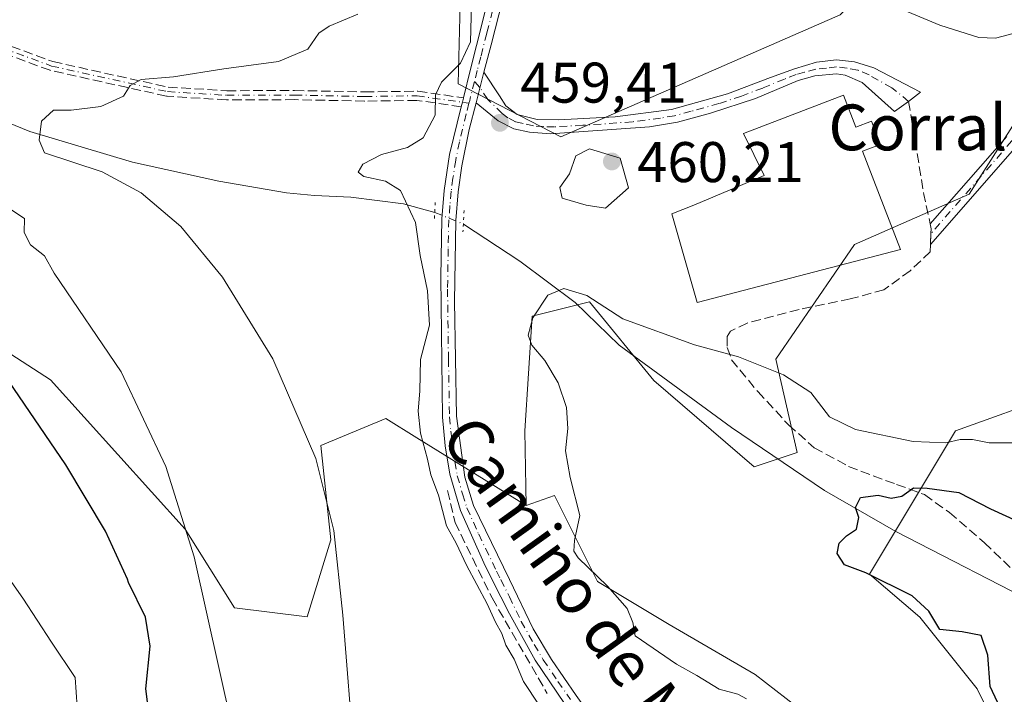
# Model space of a CAD drawing. Units: metres. Extents: x 625003 to 628470, y 4701794 to 4704169.
# Drawn here: x 627063 to 627236, y 4702256 to 4702374 of the extents above; entities that cross this region are included whole.
import ezdxf
from ezdxf.enums import TextEntityAlignment as Align

# ---------------------------------------------------------------- set-up
doc = ezdxf.new("R2010")
doc.units = ezdxf.units.M
doc.header["$MEASUREMENT"] = 0
for name, pattern in [('DGN Style 3', [2.307223458686699, 1.648016756204785, -0.6592067024819142]), ('DGN Style 4', [2.6384748266838614, 1.318413404963828, -0.6592067024819142, 0.001648016756204785, -0.6592067024819142]), ('DGN Style 5', [1.1536117293433497, 0.4944050268614355, -0.6592067024819142])]:
    doc.linetypes.add(name, pattern=pattern)
for name, color, linetype, lineweight in [('Arbolado forestal CxS', 92, 'Continuous', 0), ('Camino Cxs', 7, 'Continuous', 0), ('Camino eje', 30, 'DGN Style 4', 13), ('Corriente natural lineal', 142, 'Continuous', 13), ('Corriente natural lineal oculto', 9, 'DGN Style 4', 13), ('Cultivos herbáceos CxS', 92, 'Continuous', 0), ('Curva de nivel maestra', 30, 'Continuous', 30), ('Curva de nivel normal', 30, 'Continuous', 0), ('Edificación industrial Cxs', 135, 'Continuous', 13), ('Matorral CxS', 135, 'Continuous', 0), ('Muro lineal', 1, 'DGN Style 3', 13), ('Pista no pavimentada Cxs', 111, 'Continuous', 0), ('Pista no pavimentada eje', 91, 'DGN Style 4', 0), ('Puente lineal', 2, 'DGN Style 5', 0), ('Punto de cota en terreno', 7, 'Continuous', 0), ('Rótulo de punto de cota en terreno', 7, 'Continuous', 0), ('Senda', 7, 'DGN Style 3', 0), ('Senda no paivmentada conexión', 7, 'DGN Style 3', 0), ('Texto cartográfico', 7, 'Continuous', 0)]:
    doc.layers.add(name, color=color, linetype=linetype, lineweight=lineweight)
doc.styles.add('Style-Arial', font='txt')

# ---------------------------------------------------------------- blocks, each defined once
blk = doc.blocks.new('5PATER')
at = {"layer": 'Punto de cota en terreno', "linetype": 'Continuous', "lineweight": 0}
h = blk.add_hatch(color=51, dxfattribs=at)
edge = h.paths.add_edge_path()
edge.add_ellipse((0, 0), major_axis=(-0.1095731443231308, -0.1110710700762829), ratio=0.9994222409660322, start_angle=0, end_angle=360)

msp = doc.modelspace()

# ---------------------------------------------------------------- linework, layer by layer
at = {"layer": 'Arbolado forestal CxS', "color": 92, "linetype": 'Continuous', "lineweight": 0}
for points in [[(627032.6180999996, 4702515.939900001, 466.2155000000057), (627070.4307000004, 4702500.410300001, 459.6459000000032), (627094.0620999997, 4702488.931299999, 457.8813999999985), (627096.0877, 4702471.375299999, 460.809699999998), (627102.1645000001, 4702459.2215, 460.2624999999971), (627114.9940999999, 4702449.093499999, 460.4998999999953), (627142.0025000004, 4702426.1359, 456.2387000000017), (627140.9990999997, 4702397.6007, 461.0590999999986), (627140.1010999996, 4702362.579700001, 460.2912999999971), (627158.0749000004, 4702353.300899999, 459.499100000001), (627206.9370999997, 4702374.610300001, 455.8852999999945), (627224.8733000001, 4702392.331499999, 448.266300000003), (627235.5948999999, 4702397.161699999, 447.1431000000011), (627249.5343000004, 4702403.4419, 445.5025000000023)], [(627032.6180999996, 4702515.939900001, 466.2155000000057), (627070.4307000004, 4702500.410300001, 459.6459000000032), (627094.0620999997, 4702488.931299999, 457.8813999999985), (627096.0877, 4702471.375299999, 460.809699999998), (627102.1645000001, 4702459.2215, 460.2624999999971), (627114.9940999999, 4702449.093499999, 460.4998999999953), (627142.0025000004, 4702426.1359, 456.2387000000017), (627140.9990999997, 4702397.6007, 461.0590999999986), (627140.1010999996, 4702362.579700001, 460.2912999999971), (627158.0749000004, 4702353.300899999, 459.499100000001), (627206.9370999997, 4702374.610300001, 455.8852999999945), (627224.8733000001, 4702392.331499999, 448.266300000003), (627235.5948999999, 4702397.161699999, 447.1431000000011), (627249.5343000004, 4702403.4419, 445.5025000000023)], [(627238.2572999997, 4702357.0615, 458.5586999999941), (627229.4870999996, 4702343.273700001, 458.5614999999962), (627209.4411000004, 4702334.498299999, 457.7609999999986), (627195.6596999997, 4702314.442100001, 455.8668999999937), (627199.4175000006, 4702298.147100001, 452.1524999999965), (627191.9005000005, 4702295.640100001, 451.5313000000024), (627174.3607000001, 4702310.6821, 453.3380000000034), (627163.0853000004, 4702324.469900001, 455.1138999999966), (627159.8125, 4702323.6513, 454.8733999999968), (627153.0623000005, 4702321.962900001, 456.1358999999939), (627151.8086999999, 4702301.9067, 456.7320000000037), (627151.9945, 4702288.832699999, 456.9483000000037), (627132.8759000005, 4702300.7027, 460.985799999995), (627127.4539000001, 4702304.068499999, 461.6876000000047), (627116.1438999996, 4702299.329500001, 464.3981000000058), (627117.8465, 4702282.863500001, 466.0144), (627113.7533, 4702269.422499999, 467.4572999999946), (627101.0065000001, 4702270.9943, 471.9565000000002), (627092.3857000005, 4702284.740300001, 472.2468999999983), (627068.8317, 4702310.7971, 474.1258999999991), (627046.2119000005, 4702325.447699999, 475.7905000000028)], [(627238.2572999997, 4702357.0615, 458.5586999999941), (627229.4870999996, 4702343.273700001, 458.5614999999962), (627209.4411000004, 4702334.498299999, 457.7609999999986), (627195.6596999997, 4702314.442100001, 455.8668999999937), (627199.4175000006, 4702298.147100001, 452.1524999999965), (627191.9005000005, 4702295.640100001, 451.5313000000024), (627174.3607000001, 4702310.6821, 453.3380000000034), (627163.0853000004, 4702324.469900001, 455.1138999999966), (627159.8125, 4702323.6513, 454.8733999999968), (627153.0623000005, 4702321.962900001, 456.1358999999939), (627151.8086999999, 4702301.9067, 456.7320000000037), (627151.9945, 4702288.832699999, 456.9483000000037)], [(627046.2119000005, 4702325.447699999, 475.7905000000028), (627068.8317, 4702310.7971, 474.1258999999991), (627092.3857000005, 4702284.740300001, 472.2468999999983), (627101.0065000001, 4702270.9943, 471.9565000000002), (627113.7533, 4702269.422499999, 467.4572999999946), (627117.8465, 4702282.863500001, 466.0144), (627116.1438999996, 4702299.329500001, 464.3981000000058), (627127.4539000001, 4702304.068499999, 461.6876000000047), (627132.8759000005, 4702300.7027, 460.985799999995), (627151.9945, 4702288.832699999, 456.9483000000037)], [(627239.6328999996, 4702239.2325, 451.1509999999981), (627230.8633000003, 4702256.781500001, 450.1349000000046), (627220.8406999996, 4702269.316299999, 450.395399999994), (627212.0708999997, 4702276.837300001, 449.6621000000014), (627227.1063000001, 4702301.907500001, 456.3472000000039), (627244.6463000001, 4702308.1757, 457.1873000000051)], [(627244.6463000001, 4702308.1757, 457.1873000000051), (627227.1063000001, 4702301.907500001, 456.3472000000039), (627212.0708999997, 4702276.837300001, 449.6621000000014), (627220.8406999996, 4702269.316299999, 450.395399999994), (627230.8633000003, 4702256.781500001, 450.1349000000046), (627239.6328999996, 4702239.2325, 451.1509999999981)]]:
    msp.add_polyline3d(points, dxfattribs=at)
at = {"layer": 'Camino Cxs', "color": 7, "linetype": 'Continuous', "lineweight": 0, "extrusion": (-0.01324493926642193, -0.05116929771316644, 0.9986021602997713), "elevation": -248463.8675013218, "flags": 128}
msp.add_lwpolyline([(-571215.222906064, 4702926.9948737), (-571215.2229060641, 4702921.440127894)], dxfattribs=at)
at = {"layer": 'Camino Cxs', "color": 7, "linetype": 'Continuous', "lineweight": 0}
msp.add_polyline3d([(627143.2500999998, 4702359.2301, 459.6686999999947), (627144.6401000004, 4702364.600099999, 459.9622999999993), (627147.3400999998, 4702360.460100001, 459.4233999999997), (627148.4801000003, 4702358.720100001, 459.438599999994), (627150.4401000004, 4702357.1801, 459.453999999998), (627153.9600999998, 4702356.3301, 459.4195000000037), (627157.6601, 4702356.2501, 459.3684000000067), (627167.5601000005, 4702356.790100001, 458.8968000000023), (627177.4301000005, 4702358.100099999, 458.2271000000038), (627187.1901000004, 4702360.840100001, 458.0834000000032), (627194.7401000002, 4702363.6601, 458.0103999999993), (627198.9101, 4702365.210100001, 457.7421999999933), (627202.7801000001, 4702366.340100001, 457.2829000000056), (627206.2901, 4702366.7401, 457.448000000004), (627209.4301000005, 4702366.440099999, 457.8343000000023), (627212.8201000001, 4702365.380100001, 458.2955999999977), (627220.9801000003, 4702361.090100001, 458.8842000000004), (627218.8888999998, 4702359.505899999, 458.8849000000046), (627216.4301000005, 4702357.7401, 459.0559999999969), (627210.7701000003, 4702362.8101, 458.6628999999957), (627207.8000999996, 4702364.0801, 458.3652000000002), (627206.2801000001, 4702364.290100001, 458.2111000000005), (627202.4901000002, 4702363.9801, 458.0532999999996), (627199.5900999998, 4702363.1501, 458.568299999999), (627192.0900999998, 4702360.0101, 460.3205000000017), (627184.2600999996, 4702357.420100001, 458.6483000000007), (627178.5000999998, 4702355.880100001, 459.1619000000064), (627173.6001000004, 4702355.0701, 459.374100000001), (627156.2500999998, 4702353.840100001, 459.5200999999943), (627152.5900999998, 4702354.090100001, 459.4820000000037), (627149.8601000002, 4702354.690099999, 459.459400000007), (627147.1501000002, 4702356.090100001, 459.4793000000063)], close=True, dxfattribs=at)
for points in [[(627144.6401000004, 4702364.600099999, 459.9622999999993), (627147.3400999998, 4702360.460100001, 459.4233999999997), (627148.4801000003, 4702358.720100001, 459.438599999994), (627150.4401000004, 4702357.1801, 459.453999999998), (627153.9600999998, 4702356.3301, 459.4195000000037), (627157.6601, 4702356.2501, 459.3684000000067), (627167.5601000005, 4702356.790100001, 458.8968000000023), (627177.4301000005, 4702358.100099999, 458.2271000000038), (627187.1901000004, 4702360.840100001, 458.0834000000032), (627194.7401000002, 4702363.6601, 458.0103999999993), (627198.9101, 4702365.210100001, 457.7421999999933), (627202.7801000001, 4702366.340100001, 457.2829000000056), (627206.2901, 4702366.7401, 457.448000000004), (627209.4301000005, 4702366.440099999, 457.8343000000023), (627212.8201000001, 4702365.380100001, 458.2955999999977), (627220.9801000003, 4702361.090100001, 458.8842000000004), (627218.8888999998, 4702359.505899999, 458.8849000000046), (627216.4301000005, 4702357.7401, 459.0559999999969), (627210.7701000003, 4702362.8101, 458.6628999999957), (627207.8000999996, 4702364.0801, 458.3652000000002), (627206.2801000001, 4702364.290100001, 458.2111000000005), (627202.4901000002, 4702363.9801, 458.0532999999996), (627199.5900999998, 4702363.1501, 458.568299999999), (627192.0900999998, 4702360.0101, 460.3205000000017), (627184.2600999996, 4702357.420100001, 458.6483000000007), (627178.5000999998, 4702355.880100001, 459.1619000000064), (627173.6001000004, 4702355.0701, 459.374100000001), (627156.2500999998, 4702353.840100001, 459.5200999999943), (627152.5900999998, 4702354.090100001, 459.4820000000037), (627149.8601000002, 4702354.690099999, 459.459400000007), (627147.1501000002, 4702356.090100001, 459.4793000000063), (627143.2500999998, 4702359.2301, 459.6686999999947)], [(627237.8548999998, 4702351.803300001, 458.4882999999973), (627222.7103000004, 4702334.486500001, 457.9192999999942), (627222.7834999999, 4702336.393300001, 458.0051999999997), (627222.8422999998, 4702337.2487, 458.0430999999954), (627222.6630999995, 4702338.0781, 458.1012999999948), (627236.0433, 4702353.377699999, 458.6113999999943)], [(627237.8548999998, 4702351.803300001, 458.4882999999973), (627222.7103000004, 4702334.486500001, 457.9192999999942), (627222.7834999999, 4702336.393300001, 458.0051999999997), (627222.8422999998, 4702337.2487, 458.0430999999954), (627222.6630999995, 4702338.0781, 458.1012999999948), (627236.0433, 4702353.377699999, 458.6113999999943)]]:
    msp.add_polyline3d(points, dxfattribs=at)
at = {"layer": 'Camino eje', "color": 30, "linetype": 'DGN Style 4', "lineweight": 13}
for points in [[(626976.3300999999, 4702425.1601, 476.7339999999967), (626978.8101000005, 4702421.090100001, 476.8362999999954), (626983.3400999998, 4702417.0101, 476.3307999999961), (626989.8101000005, 4702412.600099999, 475.7103000000062), (627003.3701, 4702405.390100001, 475.4048000000039), (627008.3901000004, 4702401.7601, 473.9793999999966), (627021.2401000002, 4702391.720100001, 472.8638000000064), (627026.5800999999, 4702387.3101, 471.5062000000034), (627038.7901, 4702378.280099999, 470.2743999999948), (627042.6901000004, 4702375.870100001, 469.8935999999958), (627047.3601000002, 4702373.8101, 469.2461999999941), (627055.2401000002, 4702370.7601, 468.5910000000004), (627069.0500999996, 4702365.6801, 467.2799999999989), (627089.3101000005, 4702361.200099999, 465.2373999999982), (627099.6700999998, 4702360.5601, 464.2252000000008), (627111.5201000003, 4702360.600099999, 463.4017000000022), (627123.7901, 4702360.350099999, 461.6996999999974), (627132.9501, 4702360.4801, 460.690499999997), (627142.0214999998, 4702359.176100001, 459.7428999999975)], [(627256.5144999997, 4702306.9647, 457.5421999999963), (627255.6816999996, 4702309.5691, 457.3509999999952), (627260.6029000003, 4702312.902899999, 457.156799999997), (627280.6054999996, 4702321.475299999, 457.6953999999969), (627295.0516999997, 4702328.619100001, 457.328999999998), (627301.2430999996, 4702333.699100001, 457.6273999999976), (627305.0531000001, 4702337.0329, 457.5421999999963), (627306.0055000001, 4702341.3191, 457.4484999999986), (627306.1643000003, 4702348.145500001, 457.6008000000002), (627306.6404999997, 4702354.654100001, 457.8867999999929), (627305.8466999996, 4702357.9879, 458.2171999999992), (627303.4654999999, 4702359.734099999, 457.9732999999979), (627273.1442999998, 4702375.132900001, 457.684699999998), (627271.1785000004, 4702376.203700001, 457.9468000000052), (627269.0661000004, 4702376.944499999, 457.9100000000035), (627266.8620999996, 4702377.335700001, 457.8959999999934), (627264.6239, 4702377.367500001, 458.2584000000061), (627262.4095000002, 4702377.038899999, 458.4841000000015), (627260.2770999996, 4702376.3585, 458.8448000000063), (627258.2817000002, 4702375.343900001, 458.8306000000011), (627256.4754999997, 4702374.021700001, 458.1757999999973), (627252.0305000005, 4702370.0529, 457.2636999999959), (627236.9490999999, 4702352.590500001, 458.5666999999958), (627222.7834999999, 4702336.393300001, 458.0051999999997)], [(627218.8888999998, 4702359.505899999, 458.8849000000046), (627215.9411000004, 4702361.8641, 458.7926000000007), (627211.9725000003, 4702364.113100001, 458.4367999999959), (627209.9880999997, 4702364.972899999, 458.2103000000062), (627208.1359000001, 4702365.3037, 458.0261000000028), (627206.2851, 4702365.515100001, 457.8295000000071), (627204.5301000001, 4702365.315099999, 457.7584000000061), (627202.6350999996, 4702365.1601, 457.6662999999971), (627200.7001, 4702364.595100001, 457.9259000000021), (627199.2500999998, 4702364.1801, 458.1641999999993), (627197.1651, 4702363.405099999, 458.5565999999963)], [(627197.1651, 4702363.405099999, 458.5565999999963), (627193.4151, 4702361.835100001, 458.7624999999971), (627189.6401000004, 4702360.425100001, 459.0642999999982), (627185.7251000004, 4702359.130100001, 458.5598999999929), (627180.8450999996, 4702357.7601, 458.0482000000048), (627177.9650999998, 4702356.9901, 458.5721000000049), (627175.5151000004, 4702356.585100001, 458.8252999999968), (627170.5800999999, 4702355.9301, 459.0151000000042), (627161.9051000001, 4702355.315099999, 459.3894), (627156.9550999999, 4702355.045100001, 459.4533999999985), (627155.1051000003, 4702355.085100001, 459.4560999999958), (627153.2751000002, 4702355.210100001, 459.4581000000035), (627151.5151000004, 4702355.6351, 459.4560999999958), (627150.1501000002, 4702355.9351, 459.4593000000023), (627148.7950999998, 4702356.6351, 459.4717999999993), (627147.8151000004, 4702357.405099999, 459.4934999999969), (627145.2950999998, 4702359.845100001, 459.5706999999966), (627143.9451000001, 4702361.915100001, 459.7391999999964), (627142.9789000005, 4702362.980699999, 459.9799000000058)]]:
    msp.add_polyline3d(points, dxfattribs=at)
at = {"layer": 'Corriente natural lineal', "color": 142, "linetype": 'Continuous', "lineweight": 13}
for points in [[(627046.2600999996, 4702361.9801, 467.9744999999967), (627065.2401000002, 4702354.2401, 465.678700000004), (627083.2001, 4702348.880100001, 463.6604999999981), (627098.3101000005, 4702345.5601, 462.3972000000067), (627110.1401000004, 4702343.520099999, 461.559500000003), (627114.9901000002, 4702343.030099999, 461.318299999999), (627121.3601000002, 4702342.7501, 460.6049000000058), (627130.5500999996, 4702341.5701, 459.9714999999997), (627136.0303999997, 4702340.09, 459.4796999999963)], [(627141.0401, 4702338.050100001, 458.9860999999946), (627150.9101, 4702331.5701, 456.8187999999937), (627160.6101000002, 4702324.3301, 454.9640999999974), (627168.2500999998, 4702316.9101, 453.8025000000052), (627187.9401000004, 4702302.4901, 452.3392000000022), (627204.1700999998, 4702291.460100001, 450.9698999999965), (627216.6300999997, 4702284.300100001, 449.0939999999973), (627242.9101, 4702270.780099999, 445.8052000000025)]]:
    msp.add_polyline3d(points, dxfattribs=at)
at = {"layer": 'Corriente natural lineal oculto', "color": 9, "linetype": 'DGN Style 4', "lineweight": 13, "extrusion": (-0.3437844252761783, -0.9049556787192043, 0.2507338997650535), "elevation": -4470893.76035848, "flags": 128}
msp.add_lwpolyline([(-1083677.929325592, 1158470.225275078), (-1083672.532325468, 1158469.716420243), (-1083672.521743743, 1158469.715387245)], dxfattribs=at)
at = {"layer": 'Cultivos herbáceos CxS', "color": 92, "linetype": 'Continuous', "lineweight": 0}
for points in [[(627249.5343000004, 4702403.4419, 445.5025000000023), (627235.5948999999, 4702397.161699999, 447.1431000000011), (627224.8733000001, 4702392.331499999, 448.266300000003), (627206.9370999997, 4702374.610300001, 455.8852999999945), (627158.0749000004, 4702353.300899999, 459.499100000001), (627140.1010999996, 4702362.579700001, 460.2912999999971), (627140.9990999997, 4702397.6007, 461.0590999999986), (627142.0025000004, 4702426.1359, 456.2387000000017), (627114.9940999999, 4702449.093499999, 460.4998999999953), (627102.1645000001, 4702459.2215, 460.2624999999971), (627096.0877, 4702471.375299999, 460.809699999998), (627094.0620999997, 4702488.931299999, 457.8813999999985), (627070.4307000004, 4702500.410300001, 459.6459000000032), (627032.6180999996, 4702515.939900001, 466.2155000000057)], [(627032.6180999996, 4702515.939900001, 466.2155000000057), (627070.4307000004, 4702500.410300001, 459.6459000000032), (627094.0620999997, 4702488.931299999, 457.8813999999985), (627096.0877, 4702471.375299999, 460.809699999998), (627102.1645000001, 4702459.2215, 460.2624999999971), (627114.9940999999, 4702449.093499999, 460.4998999999953), (627142.0025000004, 4702426.1359, 456.2387000000017), (627140.9990999997, 4702397.6007, 461.0590999999986), (627140.1010999996, 4702362.579700001, 460.2912999999971), (627158.0749000004, 4702353.300899999, 459.499100000001), (627206.9370999997, 4702374.610300001, 455.8852999999945), (627224.8733000001, 4702392.331499999, 448.266300000003), (627235.5948999999, 4702397.161699999, 447.1431000000011), (627249.5343000004, 4702403.4419, 445.5025000000023)], [(627200.7912999997, 4702110.121900001, 463.6784000000043), (627208.3103, 4702155.2481, 463.0727000000043), (627219.5856999997, 4702184.078299999, 461.2332000000025), (627222.0922999998, 4702209.1483, 458.8527999999933), (627220.8399, 4702227.951300001, 454.4379999999946), (627208.3123000005, 4702246.7533, 452.2404999999999), (627192.0247, 4702259.288100001, 453.3659999999945), (627176.9908999996, 4702268.062899999, 454.4155000000028), (627164.4621000001, 4702275.583900001, 455.5357999999979), (627156.9455000004, 4702290.625700001, 455.898000000001), (627151.9945, 4702288.832699999, 456.9483000000037), (627151.8086999999, 4702301.9067, 456.7320000000037), (627153.0623000005, 4702321.962900001, 456.1358999999939), (627159.8125, 4702323.6513, 454.8733999999968), (627163.0853000004, 4702324.469900001, 455.1138999999966), (627174.3607000001, 4702310.6821, 453.3380000000034), (627191.9005000005, 4702295.640100001, 451.5313000000024), (627199.4175000006, 4702298.147100001, 452.1524999999965), (627195.6596999997, 4702314.442100001, 455.8668999999937), (627209.4411000004, 4702334.498299999, 457.7609999999986), (627229.4870999996, 4702343.273700001, 458.5614999999962), (627238.2572999997, 4702357.0615, 458.5586999999941)], [(627238.2572999997, 4702357.0615, 458.5586999999941), (627229.4870999996, 4702343.273700001, 458.5614999999962), (627209.4411000004, 4702334.498299999, 457.7609999999986), (627195.6596999997, 4702314.442100001, 455.8668999999937), (627199.4175000006, 4702298.147100001, 452.1524999999965), (627191.9005000005, 4702295.640100001, 451.5313000000024), (627174.3607000001, 4702310.6821, 453.3380000000034), (627163.0853000004, 4702324.469900001, 455.1138999999966), (627159.8125, 4702323.6513, 454.8733999999968), (627153.0623000005, 4702321.962900001, 456.1358999999939), (627151.8086999999, 4702301.9067, 456.7320000000037), (627151.9945, 4702288.832699999, 456.9483000000037)], [(627244.6463000001, 4702308.1757, 457.1873000000051), (627227.1063000001, 4702301.907500001, 456.3472000000039), (627212.0708999997, 4702276.837300001, 449.6621000000014), (627220.8406999996, 4702269.316299999, 450.395399999994), (627230.8633000003, 4702256.781500001, 450.1349000000046), (627239.6328999996, 4702239.2325, 451.1509999999981)], [(627244.6463000001, 4702308.1757, 457.1873000000051), (627227.1063000001, 4702301.907500001, 456.3472000000039), (627212.0708999997, 4702276.837300001, 449.6621000000014), (627220.8406999996, 4702269.316299999, 450.395399999994), (627230.8633000003, 4702256.781500001, 450.1349000000046), (627239.6328999996, 4702239.2325, 451.1509999999981)], [(627155.0053000003, 4702005.065300001, 463.1800999999978), (627169.4687000001, 4702031.1505, 462.4792000000016), (627195.7796999998, 4702073.769900001, 463.1437000000006), (627200.7912999997, 4702110.121900001, 463.6784000000043), (627208.3103, 4702155.2481, 463.0727000000043), (627219.5856999997, 4702184.078299999, 461.2332000000025), (627222.0922999998, 4702209.1483, 458.8527999999933), (627220.8399, 4702227.951300001, 454.4379999999946), (627208.3123000005, 4702246.7533, 452.2404999999999), (627192.0247, 4702259.288100001, 453.3659999999945), (627176.9908999996, 4702268.062899999, 454.4155000000028), (627164.4621000001, 4702275.583900001, 455.5357999999979), (627156.9455000004, 4702290.625700001, 455.898000000001), (627151.9945, 4702288.832699999, 456.9483000000037)]]:
    msp.add_polyline3d(points, dxfattribs=at)
at = {"layer": 'Curva de nivel maestra', "color": 30, "linetype": 'Continuous', "lineweight": 30, "flags": 128}
for points, elevation in [([(627086.5499999998, 4702248.5101), (627085.5, 4702256.8201), (627086.2999999998, 4702264.2601), (627085.4800000006, 4702269.3201), (627082.4800000006, 4702275.4001), (627082.3099999997, 4702275.9801), (627078.4500000002, 4702284.340100001), (627071.5499999998, 4702295.9801), (627053.4199999999, 4702322.5001)], 475), ([(627234.4400000004, 4702254.450099999), (627233.1299999999, 4702257.2401), (627232.7100000001, 4702262.720100001), (627231.5800000001, 4702266.110099999), (627228.2699999996, 4702266.800100001), (627224.3399999999, 4702267.200099999), (627222.3899999997, 4702270.370100001), (627219.5099999999, 4702273.0801), (627211.3799999999, 4702277.0801), (627207.6799999997, 4702278.4801), (627206.3899999997, 4702280.460100001), (627206.75, 4702282.300100001), (627208.0499999998, 4702283.550100001), (627209.79, 4702284.700099999), (627210.1799999997, 4702286.7601), (627209.6100000005, 4702288.520099999), (627210.4600000001, 4702290.2501), (627213.5499999998, 4702290.6501), (627215.8399999999, 4702290.1601), (627217.7100000001, 4702290.5001), (627219.7300000006, 4702291.9301), (627222.1100000005, 4702291.860099999), (627227.6799999997, 4702291.140100001), (627233.2100000001, 4702288.270099999), (627237.9299999997, 4702286.140100001)], 450)]:
    msp.add_lwpolyline(points, dxfattribs=dict(at, elevation=elevation))
at = {"layer": 'Curva de nivel normal', "color": 30, "linetype": 'Continuous', "lineweight": 0, "flags": 128}
for points, elevation in [([(627154.2800000003, 4702253.960100001), (627151.5700000003, 4702258.0701), (627149.9299999997, 4702261.9801), (627148.4500000002, 4702264.420100001), (627147.75, 4702266.460100001), (627146.6600000003, 4702268.440099999), (627145.2199999997, 4702271.640100001), (627141.5599999997, 4702278.4101), (627139.7800000003, 4702282.300100001), (627138.1100000005, 4702285.300100001), (627136.6900000004, 4702290.6801), (627135.3399999999, 4702294.220100001), (627134.7800000003, 4702296.960100001), (627133.54, 4702301.5101), (627133.1500000004, 4702305.370100001), (627133.4100000003, 4702308.920100001), (627133.54, 4702314.4001), (627135.0999999996, 4702320.4001), (627134.7699999996, 4702326.4001), (627133.4900000002, 4702332.550100001), (627132.6699999999, 4702338.350099999), (627130.04, 4702343.940099999), (627127.4400000004, 4702345.5601), (627123.6600000003, 4702346.370100001), (627122.6399999997, 4702347.130100001), (627123.4600000001, 4702348.5001), (627126.7100000001, 4702350.2301), (627131.2999999998, 4702351.420100001), (627134.0300000003, 4702353.130100001), (627136.1200000001, 4702357.100099999), (627136.1500000004, 4702360.6501), (627137.2300000006, 4702362.840100001), (627140.5499999998, 4702366.1601), (627142.2800000003, 4702369.9301), (627142.5, 4702378.7401)], 460), ([(627213.8600000005, 4702377.270099999), (627224.3399999999, 4702372.8301), (627231.1500000004, 4702370.6601), (627234.0800000001, 4702370.5601), (627246.6299999999, 4702373.880100001)], 455), ([(627122.0300000003, 4702244.170100001), (627119.9600000001, 4702269.670100001), (627118.3799999999, 4702284.4901), (627115.2599999999, 4702297.100099999), (627107.7199999997, 4702314.5101), (627098.9500000002, 4702328.780099999), (627091.6699999999, 4702337.600099999), (627084.7000000002, 4702343.520099999), (627077.8799999999, 4702347.210100001), (627067.8200000003, 4702350.530099999), (627066.8799999999, 4702352.7301), (627067.2599999999, 4702356.0701), (627069.3899999997, 4702357.960100001), (627072.4800000006, 4702357.9801), (627077.6299999999, 4702358.600099999), (627081.6100000005, 4702360.390100001), (627082.7800000003, 4702362.2601), (627084.6900000004, 4702363.340100001), (627090.3799999999, 4702363.780099999), (627099.1600000003, 4702365.1801), (627108.7199999997, 4702366.4901), (627113.8300000001, 4702368.640100001), (627115.75, 4702371.4301), (627117.5999999996, 4702372.6601), (627122.5700000003, 4702374.7301)], 465), ([(627163.0800000001, 4702351.190099999), (627160.6900000004, 4702349.960100001), (627159.6200000001, 4702346.860099999), (627157.9000000004, 4702344.4301), (627158.29, 4702342.5801), (627162.5, 4702341.3301), (627165.9000000004, 4702340.850099999), (627169.8899999997, 4702344.4001), (627168.4800000006, 4702349.600099999), (627163.0800000001, 4702351.190099999)], 460), ([(627172.1299999999, 4702138.8301), (627175.2999999998, 4702150.210100001), (627175.7100000001, 4702161.120100001), (627172.2199999997, 4702171.630100001), (627166.4699999997, 4702178.780099999), (627160.6399999997, 4702183.4301), (627127.4400000004, 4702207.940099999), (627117.0700000003, 4702217.840100001), (627110.3499999996, 4702226.7601), (627106.0599999997, 4702234.610099999), (627102, 4702245.2501), (627100.5599999997, 4702250.3201), (627093.9800000006, 4702279.860099999), (627089, 4702295.670100001), (627081.2300000006, 4702312.2501), (627069.4900000002, 4702329.4801), (627067.8300000001, 4702332.4801), (627065.3499999996, 4702334.450099999), (627064.2400000002, 4702336.5801), (627064.29, 4702339.050100001), (627061.2400000002, 4702341.0801)], 470), ([(627237.0999999996, 4702299.790100001), (627232.9900000002, 4702299.8201), (627230.0700000003, 4702300.380100001), (627227.8799999999, 4702300.4001), (627225.4100000003, 4702299.800100001), (627219.6699999999, 4702300.0701), (627209.5999999996, 4702302.120100001), (627205.04, 4702304.360099999), (627201.7599999999, 4702308.620100001), (627197.0300000003, 4702311.6801), (627189.1600000003, 4702314.840100001), (627181.4400000004, 4702316.960100001), (627168.9199999999, 4702321.4801), (627162.6500000004, 4702325.5601), (627158.5800000001, 4702326.780099999), (627155.79, 4702325.630100001), (627153.1799999997, 4702321.640100001), (627152.3399999999, 4702318.6601), (627152.9800000006, 4702316.870100001), (627155.2800000003, 4702314.1801), (627157.6399999997, 4702310.300100001), (627159.0599999997, 4702305.9901), (627159.29, 4702302.300100001), (627158.8899999997, 4702298.4001), (627159.7000000002, 4702293.7401), (627161.4100000003, 4702287.0801), (627160.4800000006, 4702282.7401), (627160.3399999999, 4702280.870100001), (627161.0800000001, 4702279.720100001), (627166.25, 4702274.7601), (627169.6900000004, 4702270.860099999), (627170.6500000004, 4702268.4301), (627171.0999999996, 4702266.100099999), (627178.2800000003, 4702261.110099999), (627181.8799999999, 4702259.110099999), (627185.75, 4702256.7501), (627189, 4702255.860099999), (627190.54, 4702255.0601)], 455), ([(627073.5, 4702253.690099999), (627073.1500000004, 4702258.7601), (627069.0599999997, 4702264.9901), (627064.0199999996, 4702272.640100001), (627037.7300000006, 4702309.9801)], 480)]:
    msp.add_lwpolyline(points, dxfattribs=dict(at, elevation=elevation))
at = {"layer": 'Edificación industrial Cxs', "color": 135, "linetype": 'Continuous', "lineweight": 13, "elevation": 461.2486999999963, "flags": 128}
msp.add_lwpolyline([(627207.4801000003, 4702360.610099999), (627209.6700999998, 4702354.9901), (627212.3901000004, 4702356.040100001), (627213.9401000004, 4702351.9901), (627210.8201000001, 4702350.790100001), (627217.4600999998, 4702333.600099999), (627181.9200999998, 4702324.3301), (627177.5000999998, 4702339.840100001), (627181.3400999998, 4702341.3301), (627193.6401000004, 4702346.550100001), (627190.0301000001, 4702353.860099999)], close=True, dxfattribs=at)
at = {"layer": 'Edificación industrial Cxs', "color": 135, "linetype": 'Continuous', "lineweight": 13}
msp.add_polyline3d([(627207.4801000003, 4702360.610099999, 459.357600000003), (627209.6700999998, 4702354.9901, 460.1272000000026), (627212.3901000004, 4702356.040100001, 459.8295000000071), (627213.9401000004, 4702351.9901, 459.9616999999998), (627210.8201000001, 4702350.790100001, 459.9823999999935), (627217.4600999998, 4702333.600099999, 458.4964999999939), (627181.9200999998, 4702324.3301, 457.3331999999937), (627177.5000999998, 4702339.840100001, 460.1000000000058), (627181.3400999998, 4702341.3301, 461.0283000000054), (627193.6401000004, 4702346.550100001, 459.6986000000034), (627190.0301000001, 4702353.860099999, 461.2486999999965), (627207.4801000003, 4702360.610099999, 459.357600000003)], dxfattribs=at)
at = {"layer": 'Matorral CxS', "color": 135, "linetype": 'Continuous', "lineweight": 0}
for points in [[(627046.2119000005, 4702325.447699999, 475.7905000000028), (627068.8317, 4702310.7971, 474.1258999999991), (627092.3857000005, 4702284.740300001, 472.2468999999983), (627101.0065000001, 4702270.9943, 471.9565000000002), (627113.7533, 4702269.422499999, 467.4572999999946), (627117.8465, 4702282.863500001, 466.0144), (627116.1438999996, 4702299.329500001, 464.3981000000058), (627127.4539000001, 4702304.068499999, 461.6876000000047), (627132.8759000005, 4702300.7027, 460.985799999995), (627151.9945, 4702288.832699999, 456.9483000000037), (627156.9455000004, 4702290.625700001, 455.898000000001), (627164.4621000001, 4702275.583900001, 455.5357999999979), (627176.9908999996, 4702268.062899999, 454.4155000000028), (627192.0247, 4702259.288100001, 453.3659999999945), (627208.3123000005, 4702246.7533, 452.2404999999999), (627220.8399, 4702227.951300001, 454.4379999999946), (627222.0922999998, 4702209.1483, 458.8527999999933), (627219.5856999997, 4702184.078299999, 461.2332000000025), (627208.3103, 4702155.2481, 463.0727000000043), (627200.7912999997, 4702110.121900001, 463.6784000000043)], [(627046.2119000005, 4702325.447699999, 475.7905000000028), (627068.8317, 4702310.7971, 474.1258999999991), (627092.3857000005, 4702284.740300001, 472.2468999999983), (627101.0065000001, 4702270.9943, 471.9565000000002), (627113.7533, 4702269.422499999, 467.4572999999946), (627117.8465, 4702282.863500001, 466.0144), (627116.1438999996, 4702299.329500001, 464.3981000000058), (627127.4539000001, 4702304.068499999, 461.6876000000047), (627132.8759000005, 4702300.7027, 460.985799999995), (627151.9945, 4702288.832699999, 456.9483000000037)], [(627155.0053000003, 4702005.065300001, 463.1800999999978), (627169.4687000001, 4702031.1505, 462.4792000000016), (627195.7796999998, 4702073.769900001, 463.1437000000006), (627200.7912999997, 4702110.121900001, 463.6784000000043), (627208.3103, 4702155.2481, 463.0727000000043), (627219.5856999997, 4702184.078299999, 461.2332000000025), (627222.0922999998, 4702209.1483, 458.8527999999933), (627220.8399, 4702227.951300001, 454.4379999999946), (627208.3123000005, 4702246.7533, 452.2404999999999), (627192.0247, 4702259.288100001, 453.3659999999945), (627176.9908999996, 4702268.062899999, 454.4155000000028), (627164.4621000001, 4702275.583900001, 455.5357999999979), (627156.9455000004, 4702290.625700001, 455.898000000001), (627151.9945, 4702288.832699999, 456.9483000000037)]]:
    msp.add_polyline3d(points, dxfattribs=at)
at = {"layer": 'Muro lineal', "color": 1, "linetype": 'DGN Style 3', "lineweight": 13}
msp.add_polyline3d([(627138.2901, 4702291.470100001, 460.2768999999971), (627139.5800999999, 4702285.9001, 460.3282000000036), (627146.0500999996, 4702272.690099999, 460.2424000000028), (627155.7100999998, 4702255.9901, 459.8497999999963)], dxfattribs=at)
at = {"layer": 'Pista no pavimentada Cxs', "color": 111, "linetype": 'Continuous', "lineweight": 0, "extrusion": (-0.01324493926642193, -0.05116929771316644, 0.9986021602997713), "elevation": -248463.8675013218, "flags": 128}
msp.add_lwpolyline([(-571215.222906064, 4702926.9948737), (-571215.2229060641, 4702921.440127894)], dxfattribs=at)
at = {"layer": 'Pista no pavimentada Cxs', "color": 111, "linetype": 'Continuous', "lineweight": 0, "extrusion": (-0.9716584259158376, 0.2355963216646233, 0.01934622869853935), "elevation": 498500.7595588048, "flags": 128}
msp.add_lwpolyline([(-4717721.302422686, -9186.032020211996), (-4717722.106004355, -9185.9765098229), (-4717722.864910362, -9185.92759964399), (-4717722.905245087, -9185.925100201297)], dxfattribs=at)
at = {"layer": 'Pista no pavimentada Cxs', "color": 111, "linetype": 'Continuous', "lineweight": 0}
for points in [[(627079.2701000003, 4702533.630100001, 457.1915000000009), (627084.8400999998, 4702523.720100001, 456.4689000000071), (627088.8800999997, 4702517.640100001, 456.3497000000062), (627094.8901000004, 4702509.6501, 456.3392000000022), (627107.8701, 4702489.0101, 455.6371999999974), (627113.6601, 4702482.4301, 456.2155999999959), (627125.6300999997, 4702469.8301, 456.1141000000061), (627130.1001000004, 4702464.630100001, 456.2480999999971), (627132.8601000002, 4702460.8201, 455.8843000000052), (627137.1700999998, 4702452.380100001, 455.3242999999929), (627138.8501000004, 4702447.6801, 455.6747999999934), (627142.2001, 4702435.880100001, 455.578999999998), (627145.9101, 4702425.0001, 455.7511999999988), (627148.3300999999, 4702416.5701, 456.0766000000004), (627149.8300999999, 4702406.840100001, 456.7234000000026), (627150.1601, 4702398.450099999, 457.252999999997), (627149.9901000002, 4702390.110099999, 457.9551000000066), (627149.2600999996, 4702382.670100001, 458.8043000000035), (627145.8701, 4702369.4001, 459.9253000000026), (627144.6401000004, 4702364.600099999, 459.9622999999993)], [(627141.0495999996, 4702360.1193, 459.9038), (627142.2701000003, 4702365.1601, 460.6306000000041), (627144.4001000002, 4702373.420100001, 460.6152000000002), (627147.2600999996, 4702385.270099999, 458.8157000000065), (627147.7301000003, 4702398.4301, 457.4998000000051), (627147.4101, 4702406.610099999, 456.9603999999963), (627146.9101, 4702411.140100001, 456.8537000000069), (627145.0401, 4702419.5001, 456.6024000000034), (627141.2100999998, 4702431.140100001, 456.0350999999937), (627139.8800999997, 4702435.1601, 455.9766999999993), (627136.5301000001, 4702446.940099999, 456.5516999999964), (627134.9301000005, 4702451.420100001, 456.6429999999964), (627133.2401000002, 4702455.190099999, 456.4557000000059), (627130.7801000001, 4702459.550100001, 456.6364999999933), (627128.1901000004, 4702463.130100001, 456.5899000000064), (627123.8300999999, 4702468.200099999, 456.7636999999959), (627109.1601, 4702483.7401, 457.0302999999985), (627103.2901, 4702491.1801, 456.5656000000017), (627095.6300999997, 4702504.100099999, 456.7783999999957), (627092.8901000004, 4702508.270099999, 457.6022999999987), (627086.9001000002, 4702516.2401, 458.2090000000026), (627082.7701000003, 4702522.450099999, 457.8594000000012), (627077.1201, 4702532.5001, 458.3681999999972)], [(627158.7401000002, 4702254.2601, 459.4526000000042), (627153.6101000002, 4702261.8301, 459.729800000001), (627149.0800999999, 4702269.890100001, 459.7311999999947), (627146.0900999998, 4702275.870100001, 459.6888000000035), (627144.6300999997, 4702278.8101, 459.6812000000064), (627140.5401, 4702287.970100001, 459.8245000000024), (627138.6601, 4702294.350099999, 459.934699999998), (627137.8300999999, 4702299.290100001, 459.7363000000041), (627137.4001000002, 4702304.270099999, 459.4713000000047), (627137.0701000001, 4702328.790100001, 459.626099999994), (627137.2801000001, 4702338.940099999, 459.395399999994), (627137.7001, 4702343.920100001, 459.1842000000034), (627138.6401000004, 4702350.2401, 459.4184999999998), (627140.6698000003, 4702358.562100001, 459.7969000000012), (627140.8602, 4702359.342800001, 459.8524000000034), (627141.0401, 4702360.0801, 459.9012999999978), (627141.0495999996, 4702360.1193, 459.9038), (627142.2701000003, 4702365.1601, 460.6306000000041), (627144.4001000002, 4702373.420100001, 460.6152000000002), (627147.2600999996, 4702385.270099999, 458.8157000000065)], [(627149.2600999996, 4702382.670100001, 458.8043000000035), (627145.8701, 4702369.4001, 459.9253000000026), (627144.6401000004, 4702364.600099999, 459.9622999999993), (627143.2500999998, 4702359.2301, 459.6686999999947), (627142.0500999996, 4702354.5801, 459.5114000000031), (627140.7500999998, 4702348.2501, 459.2330999999977), (627140.1101000002, 4702343.6601, 459.0546000000032), (627139.7001, 4702338.670100001, 459.2057999999961), (627139.4700999996, 4702324.5101, 459.5549000000028), (627139.8201000001, 4702304.450099999, 459.1757999999973), (627141.2701000003, 4702293.780099999, 459.3101000000024), (627142.8000999996, 4702288.870100001, 459.0093000000052), (627149.0800999999, 4702275.920100001, 459.224000000002), (627153.2500999998, 4702267.3101, 459.1037000000069), (627156.4200999998, 4702261.960100001, 459.1502000000037), (627160.7500999998, 4702255.630100001, 459.2293000000063)], [(627143.2500999998, 4702359.2301, 459.6686999999947), (627142.0500999996, 4702354.5801, 459.5114000000031), (627140.7500999998, 4702348.2501, 459.2330999999977), (627140.1101000002, 4702343.6601, 459.0546000000032), (627139.7001, 4702338.670100001, 459.2057999999961), (627139.4700999996, 4702324.5101, 459.5549000000028), (627139.8201000001, 4702304.450099999, 459.1757999999973), (627141.2701000003, 4702293.780099999, 459.3101000000024), (627142.8000999996, 4702288.870100001, 459.0093000000052), (627149.0800999999, 4702275.920100001, 459.224000000002), (627153.2500999998, 4702267.3101, 459.1037000000069), (627156.4200999998, 4702261.960100001, 459.1502000000037), (627160.7500999998, 4702255.630100001, 459.2293000000063), (627166.0800999999, 4702248.220100001, 459.4961000000039)], [(627158.7401000002, 4702254.2601, 459.4526000000042), (627153.6101000002, 4702261.8301, 459.729800000001), (627149.0800999999, 4702269.890100001, 459.7311999999947), (627146.0900999998, 4702275.870100001, 459.6888000000035), (627144.6300999997, 4702278.8101, 459.6812000000064), (627140.5401, 4702287.970100001, 459.8245000000024), (627138.6601, 4702294.350099999, 459.934699999998), (627137.8300999999, 4702299.290100001, 459.7363000000041), (627137.4001000002, 4702304.270099999, 459.4713000000047), (627137.0701000001, 4702328.790100001, 459.626099999994), (627137.2801000001, 4702338.940099999, 459.395399999994), (627137.7001, 4702343.920100001, 459.1842000000034), (627138.6401000004, 4702350.2401, 459.4184999999998), (627140.6699000001, 4702358.562100001, 459.7969000000012)]]:
    msp.add_polyline3d(points, dxfattribs=at)
at = {"layer": 'Pista no pavimentada eje', "color": 91, "linetype": 'DGN Style 4', "lineweight": 0, "extrusion": (0.8336915355207057, -0.2407513193707747, 0.496988154609704), "elevation": -609027.6941319839, "flags": 128}
msp.add_lwpolyline([(4691756.092095651, 349336.7571362612), (4691752.665719478, 349336.5124826074), (4691752.171232027, 349336.4840184281)], dxfattribs=at)
at = {"layer": 'Pista no pavimentada eje', "color": 91, "linetype": 'DGN Style 4', "lineweight": 0}
for points in [[(627146.8300999999, 4702378.045100001, 459.4168999999966), (627145.1350999996, 4702371.4101, 460.2783000000054), (627144.0701000001, 4702367.280099999, 460.5268999999971), (627143.4550999999, 4702364.880100001, 460.282600000006), (627142.9789000005, 4702362.980699999, 459.9799000000058)], [(627142.0214999998, 4702359.176100001, 459.7428999999975), (627141.5450999998, 4702357.3301, 459.6407000000036), (627140.3450999996, 4702352.4101, 459.4921999999933), (627139.6951000001, 4702349.245100001, 459.324099999998), (627139.2251000004, 4702346.085100001, 459.1830999999948), (627138.9051000001, 4702343.790100001, 459.1202999999951), (627138.6951000001, 4702341.300100001, 459.1420999999973), (627138.4901000002, 4702338.8051, 459.2590999999957), (627138.3850999996, 4702333.7301, 459.2687000000006), (627138.2701000003, 4702326.6501, 459.5004000000045), (627138.4351000005, 4702314.390100001, 459.2976999999955), (627138.6101000002, 4702304.360099999, 459.304099999994), (627138.8251, 4702301.870100001, 459.3557000000001), (627139.5500999996, 4702296.5351, 459.6257999999943), (627139.9650999998, 4702294.065099999, 459.6288000000059), (627140.9051000001, 4702290.8751, 459.5167999999976), (627141.6700999998, 4702288.420100001, 459.3543999999966), (627143.7150999998, 4702283.840100001, 459.2231999999931), (627146.8551000003, 4702277.3651, 459.2128999999986), (627147.5850999998, 4702275.895099999, 459.1643999999943), (627149.0800999999, 4702272.905099999, 459.4274000000005), (627151.1651, 4702268.600099999, 459.4018999999971), (627153.4301000005, 4702264.5701, 459.4321000000054), (627155.0151000004, 4702261.895099999, 459.4370000000054), (627157.5800999999, 4702258.110099999, 458.9670000000042), (627159.7451, 4702254.9451, 459.3243999999977)]]:
    msp.add_polyline3d(points, dxfattribs=at)
at = {"layer": 'Puente lineal', "color": 2, "linetype": 'DGN Style 5', "lineweight": 0, "extrusion": (0.8320202972097664, 0.04167272277537332, 0.553177737447431), "elevation": 718003.5514750268, "flags": 128}
msp.add_lwpolyline([(4665083.165017004, -476223.2406372518), (4665081.421710045, -476222.9198933015), (4665079.978027497, -476222.6262781434)], dxfattribs=at)
at = {"layer": 'Puente lineal', "color": 2, "linetype": 'DGN Style 5', "lineweight": 0, "extrusion": (-0.9678742410220086, 0.06127991160505376, 0.2438528777762278), "elevation": -318722.8281055166, "flags": 128}
msp.add_lwpolyline([(-4732571.065907832, 80614.08652808297), (-4732568.683081348, 80614.21211940408), (-4732567.350684122, 80614.22933923219)], dxfattribs=at)
at = {"layer": 'Senda', "color": 7, "linetype": 'DGN Style 3', "lineweight": 0, "extrusion": (-0.9716584259158376, 0.2355963216646233, 0.01934622869853935), "elevation": 498500.7595588048, "flags": 128}
msp.add_lwpolyline([(-4717721.302422686, -9186.032020211996), (-4717722.106004355, -9185.9765098229), (-4717722.864910362, -9185.92759964399), (-4717722.905245087, -9185.925100201297)], dxfattribs=at)
at = {"layer": 'Senda', "color": 7, "linetype": 'DGN Style 3', "lineweight": 0, "extrusion": (0.789648454518368, 0.1170562468957708, 0.6022899246537577), "elevation": 1045999.363331764, "flags": 128}
msp.add_lwpolyline([(4559556.508856605, -788618.0585995424), (4559540.012797344, -788618.4656009055), (4559534.759261038, -788619.0402131716)], dxfattribs=at)
at = {"layer": 'Senda', "color": 7, "linetype": 'DGN Style 3', "lineweight": 0}
for points in [[(627055.5225000001, 4702371.5086, 468.6184000000067), (627069.2755000005, 4702366.4496, 467.3227999999945), (627089.4217999997, 4702361.994700001, 465.403999999995), (627099.6934000002, 4702361.360200001, 464.3809999999939), (627111.5174000004, 4702361.4001, 463.5755999999965), (627111.5362999998, 4702361.399900001, 463.5739999999933), (627123.7925000006, 4702361.1502, 461.7918999999966), (627132.9386999998, 4702361.279999999, 460.7473999999929), (627133.0098000001, 4702361.277899999, 460.7416999999987), (627133.0639000004, 4702361.272, 460.7369999999937), (627140.9741000002, 4702360.1349, 459.9122000000062), (627140.9992000004, 4702360.130799999, 459.9094999999944), (627141.0495999996, 4702360.1193, 459.9038), (627141.0401, 4702360.0801, 459.9012999999978), (627140.8602, 4702359.342800001, 459.8524000000034), (627140.6698000003, 4702358.562100001, 459.7969000000012), (627132.8985000001, 4702359.679300001, 460.6395000000048), (627123.8014000002, 4702359.550200001, 461.6059999999998), (627123.7737999996, 4702359.5503, 461.6091000000015), (627111.5132999998, 4702359.800100001, 463.2284999999974), (627099.6727999998, 4702359.7601, 464.0676999999997), (627099.6501000002, 4702359.760299999, 464.0694999999978), (627099.6206999999, 4702359.761600001, 464.0720000000001), (627089.2607000005, 4702360.4016, 465.070200000002), (627089.2106, 4702360.406300001, 465.0742999999929), (627089.1372999996, 4702360.419, 465.0815000000002), (627068.8746999997, 4702364.899599999, 467.250199999995), (627068.7953000005, 4702364.921700001, 467.2578999999969), (627068.7739000004, 4702364.929300001, 467.2599999999948), (627054.9638999999, 4702370.009299999, 468.5779999999941)], [(627055.5225000001, 4702371.5086, 468.6184000000067), (627069.2755000005, 4702366.4496, 467.3227999999945), (627089.4217999997, 4702361.994700001, 465.403999999995), (627099.6934000002, 4702361.360200001, 464.3809999999939), (627111.5174000004, 4702361.4001, 463.5755999999965), (627111.5362999998, 4702361.399900001, 463.5739999999933), (627123.7925000006, 4702361.1502, 461.7918999999966), (627132.9386999998, 4702361.279999999, 460.7473999999929), (627133.0098000001, 4702361.277899999, 460.7416999999987), (627133.0639000004, 4702361.272, 460.7369999999937), (627140.9741000002, 4702360.1349, 459.9122000000062), (627140.9992000004, 4702360.130799999, 459.9094999999944), (627141.0495999996, 4702360.1193, 459.9038)], [(627140.6699000001, 4702358.562100001, 459.7969000000012), (627132.8985000001, 4702359.679300001, 460.6395000000048), (627123.8014000002, 4702359.550200001, 461.6059999999998), (627123.7737999996, 4702359.5503, 461.6091000000015), (627111.5132999998, 4702359.800100001, 463.2284999999974), (627099.6727999998, 4702359.7601, 464.0676999999997), (627099.6501000002, 4702359.760299999, 464.0694999999978), (627099.6206999999, 4702359.761600001, 464.0720000000001), (627089.2607000005, 4702360.4016, 465.070200000002), (627089.2106, 4702360.406300001, 465.0742999999929), (627089.1372999996, 4702360.419, 465.0815000000002), (627068.8746999997, 4702364.899599999, 467.250199999995), (627068.7953000005, 4702364.921700001, 467.2578999999969), (627068.7739000004, 4702364.929300001, 467.2599999999948), (627054.9638999999, 4702370.009299999, 468.5779999999941)], [(627222.7101999996, 4702334.486500001, 457.9192999999942), (627222.6617000002, 4702333.222899999, 457.8619999999937), (627219.1690999996, 4702329.8891, 457.8730999999971), (627214.5652999999, 4702326.555299999, 457.463699999993), (627208.6914999997, 4702324.967900001, 457.3496000000014), (627199.7200999996, 4702323.120100001, 457.1597000000039), (627190.6501000002, 4702320.7401, 456.6085000000021), (627187.7701000003, 4702319.3301, 456.0693000000028), (627187.1801000005, 4702318.380100001, 455.7921000000061), (627187.1401000004, 4702316.4901, 455.321299999996), (627187.9401000004, 4702314.3301, 454.8821999999927), (627192.5000999998, 4702308.7601, 454.0697999999975), (627197.8800999997, 4702302.960100001, 453.1622999999963), (627202.3901000004, 4702298.950099999, 452.8469999999944), (627208.3901000004, 4702295.700099999, 452.6238000000012), (627216.7600999996, 4702292.540100001, 451.6172999999981), (627221.6801000005, 4702290.7501, 451.0100999999996), (627226.0100999996, 4702287.630100001, 449.5271000000066), (627232.1401000004, 4702282.350099999, 448.4005999999936), (627241.3300999999, 4702273.540100001, 447.126900000003)]]:
    msp.add_polyline3d(points, dxfattribs=at)
at = {"layer": 'Senda no paivmentada conexión', "color": 7, "linetype": 'DGN Style 3', "lineweight": 0, "extrusion": (0.09029182688251394, -0.05027615657416175, 0.9946455117670558), "elevation": -179326.7569728334, "flags": 128}
msp.add_lwpolyline([(4413513.419907684, 1730356.34657003), (4413512.782497401, 1730355.783410889), (4413512.006538934, 1730355.416680108)], dxfattribs=at)
at = {"layer": 'Senda no paivmentada conexión', "color": 7, "linetype": 'DGN Style 3', "lineweight": 0, "extrusion": (-0.001727451894024582, -0.04493731594364808, 0.9989883150196175), "elevation": -211936.3315213509, "flags": 128}
msp.add_lwpolyline([(446129.0308844707, 4718201.782972753), (446129.0308844707, 4718199.872831936)], dxfattribs=at)

# ---------------------------------------------------------------- block references
at = {"layer": 'Punto de cota en terreno', "color": 7, "linetype": 'Continuous', "lineweight": 0, "xscale": 10, "yscale": 10, "zscale": 10}
for p in [(627147.4299999997, 4702355.75, 459.4100000000035), (627167, 4702349, 460.2100000000065)]:
    msp.add_blockref('5PATER', p, dxfattribs=at)

# ---------------------------------------------------------------- texts
at = {"layer": 'Rótulo de punto de cota en terreno', "color": 7, "linetype": 'Continuous', "lineweight": 0, "style": 'Style-Arial'}
for s, p in [('459,41', (627150.9578, 4702359.277799999)), ('460,21', (627171.4096999997, 4702345.3871))]:
    msp.add_text(s, height=7.000000000000002, dxfattribs=at).set_placement(p)
at = {"layer": 'Texto cartográfico', "color": 7, "linetype": 'Continuous', "lineweight": 0, "style": 'Style-Arial'}
msp.add_text('Corral de Ezpeleta', height=8, dxfattribs=at).set_placement((627251.256391463, 4702354.946799999), align=Align.MIDDLE_CENTER)
msp.add_text('Camino de Murillo el Fruto', height=8, rotation=305.6482435539841, dxfattribs=at).set_placement((627179.2481572443, 4702248.465786587), align=Align.MIDDLE_CENTER)

doc.saveas('drawing.dxf')
